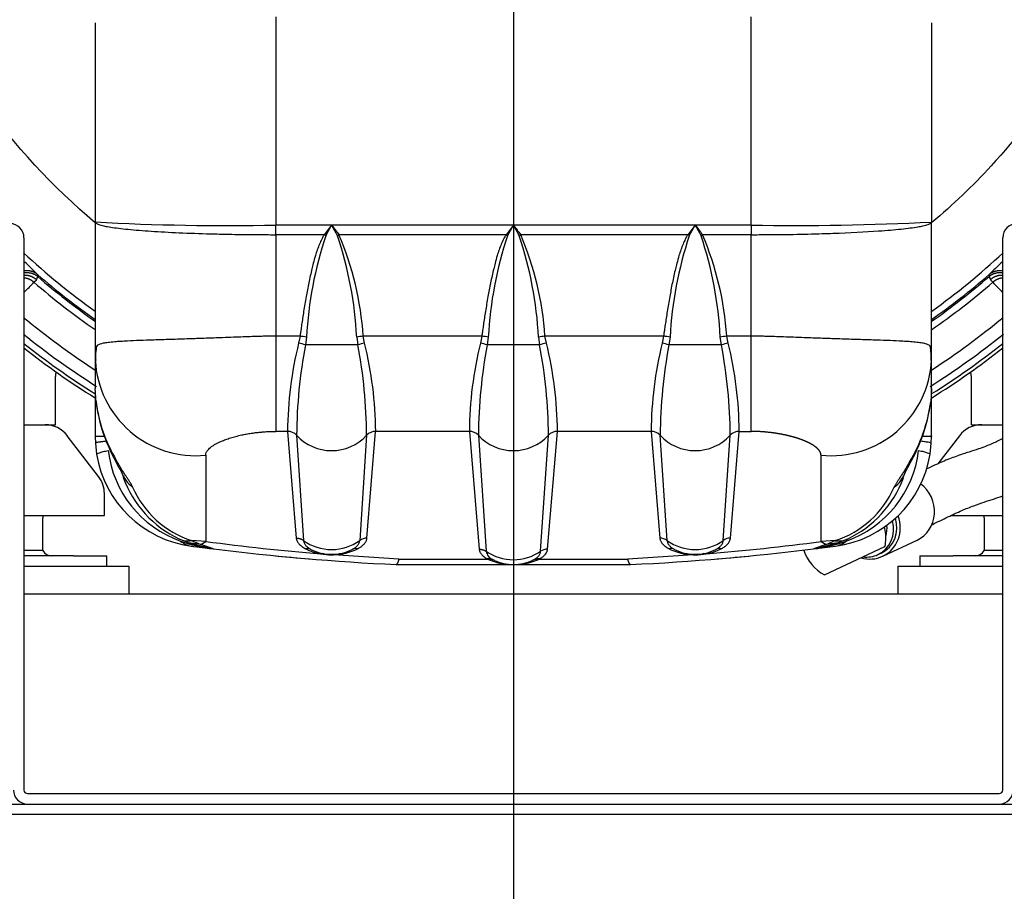
# Model space of a CAD drawing. Units: millimetres. Extents: x -1824 to 4029, y 0 to 5772.
# Drawn here: x 504 to 785, y 4338 to 4588 of the extents above; entities that cross this region are included whole.
import ezdxf

# ---------------------------------------------------------------- set-up
doc = ezdxf.new("R2010")
doc.units = ezdxf.units.MM
doc.header["$LTSCALE"] = 20
for name, color, linetype in [('17114021_SM82', 7, 'Continuous'), ('17420007G.3', 7, 'Continuous'), ('32A13-00101', 7, 'Continuous'), ('60574055.01', 7, 'Continuous'), ('61674002_SUSPENS', 7, 'Continuous'), ('COPERCHIO_DE_ECP', 7, 'Continuous'), ('GRUPPO_SEMPLIFIC', 7, 'Continuous'), ('Predeterminado', 7, 'Continuous')]:
    doc.layers.add(name, color=color, linetype=linetype)

# ---------------------------------------------------------------- blocks, each defined once
blk = doc.blocks.new('SE15')
at = {"layer": '17114021_SM82', "color": 7, "linetype": 'Continuous'}
for p, q in [((733.88, 4428.75), (751.21, 4436.83)), ((750.56, 4434.05), (760.38, 4438.63)), ((749.22, 4434.52), (750.14, 4434.95))]:
    blk.add_line(p, q, dxfattribs=at)
for start, end in [(353.4296, 15.2194), (347.8311, 353.4296), (197.2143, 242.1689)]:
    blk.add_arc((739.48, 4439.36), 12, start, end, dxfattribs=at)
for centre, major_axis, start_param, end_param in [((756.37, 4447.24), (4.01, -8.61), 0, 2.090015), ((746.54, 4442.66), (3.59, -7.7), 0, 1.431212), ((746.54, 4442.66), (4.01, -8.61), 0, 1.482702), ((745.62, 4442.23), (3.59, -7.7), 0, 1.389021), ((745.62, 4442.23), (2.75, -5.89), 0.779311, 1.270616), ((746.54, 4442.66), (4.01, -8.61), 5.580576, 6.283185), ((745.62, 4442.23), (3.59, -7.7), 5.733984, 6.283185)]:
    blk.add_ellipse(centre, major_axis=major_axis, ratio=0.940872, start_param=start_param, end_param=end_param, dxfattribs=at)
for points, knots in [([(784.92, 4467.8), (784.78, 4467.72), (784.17, 4467.37), (783.06, 4466.79), (781.55, 4466.1), (779.85, 4465.41), (777.73, 4464.67), (775.11, 4463.82), (771.9, 4462.78), (768.05, 4461.28), (765.06, 4459.94), (763.35, 4459.13), (763.17, 4459.05)], [0.7614797, 0.7614797, 0.7614797, 0.7614797, 0.7647506, 0.7761799, 0.7883074, 0.8015478, 0.8180451, 0.8392172, 0.8643503, 0.8931569, 0.9253691, 0.9291025, 0.9291025, 0.9291025, 0.9291025]), ([(764.53, 4443), (764.61, 4443.04), (766.14, 4443.82), (769.11, 4445.29), (773.05, 4447.1), (776.52, 4448.51), (779.51, 4449.54), (782.19, 4450.39), (783.99, 4451.01), (784.91, 4451.34), (784.92, 4451.35)], [0.0335684, 0.0335684, 0.0335684, 0.0335684, 0.0353444, 0.0674383, 0.0963628, 0.1221575, 0.1448702, 0.1647201, 0.1838663, 0.1840679, 0.1840679, 0.1840679, 0.1840679])]:
    blk.add_open_spline(points, degree=3, knots=knots, dxfattribs=at)
at = {"layer": '17420007G.3', "color": 7, "linetype": 'Continuous'}
for p, q in [((507.78, 4512.42), (508.48, 4513.16)), ((508.48, 4513.16), (508.85, 4514.07)), ((508.85, 4514.07), (508.88, 4514.59)), ((780.97, 4514.59), (780.99, 4514.07)), ((780.99, 4514.07), (781.36, 4513.16)), ((781.36, 4513.16), (782.06, 4512.42))]:
    blk.add_line(p, q, dxfattribs=at)
for centre, radius, start, end in [((644.89, 4671.62), 205.79, 227.109, 234.458), ((644.96, 4671.62), 205.79, 305.5412, 312.8901), ((412.95, 4418.7), 135.64, 44.9895, 47.1911), ((875.81, 4419.82), 134.07, 132.7946, 135.0219), ((464.83, 4552.29), 58.6, 313.1842, 317.1313), ((644.92, 4671.68), 210.17, 229.2682, 235.296), ((644.92, 4671.68), 208.22, 229.1945, 234.9326), ((644.92, 4671.68), 207.81, 229.1065, 234.8544), ((644.92, 4671.68), 207.81, 305.1456, 310.8935), ((644.92, 4671.68), 208.22, 305.0674, 310.8056), ((644.92, 4671.68), 210.17, 304.704, 310.7318), ((825.02, 4552.3), 58.62, 222.87, 226.8137), ((644.92, 4671.68), 219.76, 230.3848, 236.9849), ((644.92, 4671.68), 219.76, 303.0151, 309.6152), ((644.92, 4671.68), 223.5, 231.1565, 237.7575), ((644.92, 4671.68), 223.5, 302.2425, 308.8435)]:
    blk.add_arc(centre, radius, start, end, dxfattribs=at)
for points, knots in [([(801.43, 4571.45), (795.59, 4562.32), (788.95, 4553.7), (776.3, 4539.97), (770.62, 4534.55), (764.63, 4529.51)], [0.53183131, 0.53183131, 0.53183131, 0.53183131, 0.5625, 0.5625, 0.58465253, 0.58465253, 0.58465253, 0.58465253]), ([(525.28, 4529.46), (513.09, 4539.71), (502.23, 4551.53), (491.53, 4566.7), (490.05, 4568.88), (488.63, 4571.1)], [0.82993913, 0.82993913, 0.82993913, 0.82993913, 0.875, 0.875, 0.88245909, 0.88245909, 0.88245909, 0.88245909])]:
    blk.add_open_spline(points, degree=3, knots=knots, dxfattribs=at)
for points, weights in [([(508.88, 4514.59), (507.81, 4515.5), (506.42, 4515.9), (504.92, 4515.63)], [1.18359823416, 1.05246017516, 0.991572753086, 1.00093596795]), ([(508.85, 4514.07), (507.76, 4514.91), (506.38, 4515.3), (504.92, 4515.09)], [1.16765749421, 1.04757011548, 0.991993625147, 1.00092802321]), ([(784.92, 4515.63), (783.43, 4515.9), (782.03, 4515.5), (780.97, 4514.59)], [1.00093588043, 0.991573132503, 1.05246058377, 1.18359823424]), ([(784.93, 4515.09), (783.47, 4515.3), (782.08, 4514.91), (780.99, 4514.07)], [1.00092791705, 0.991994065399, 1.04757059087, 1.16765749346]), ([(508.48, 4513.16), (507.5, 4514), (506.26, 4514.47), (504.92, 4514.4)], [1.16731065364, 1.05547424741, 0.999704422211, 1.00000117803]), ([(507.78, 4512.42), (506.99, 4513.12), (506.01, 4513.56), (504.93, 4513.66)], [1.13621419394, 1.05396151313, 1.00895992546, 1.00120943093]), ([(784.92, 4514.4), (783.58, 4514.47), (782.34, 4514), (781.36, 4513.16)], [1.00000117421, 0.999704900548, 1.05547472691, 1.16731065329]), ([(784.92, 4513.66), (783.84, 4513.56), (782.86, 4513.12), (782.06, 4512.42)], [1.00120955616, 1.00896040982, 1.05396195171, 1.13621418182])]:
    blk.add_rational_spline(points, weights, degree=3, dxfattribs=at)
for points in [[(504.89, 4494.93), (511.4, 4489.78), (518.19, 4484.98), (525.22, 4480.57)], [(764.62, 4480.57), (771.65, 4484.98), (778.44, 4489.78), (784.95, 4494.93)]]:
    blk.add_open_spline(points, degree=3, dxfattribs=at)
at = {"layer": '32A13-00101', "color": 7, "linetype": 'Continuous'}
for p, q in [((576.92, 4588.38), (576.92, 4528.79)), ((712.92, 4528.79), (712.92, 4588.38)), ((525.32, 4586.68), (525.32, 4529.66)), ((764.52, 4586.68), (764.52, 4529.66)), ((525.32, 4529.66), (525.32, 4492.96)), ((764.52, 4492.96), (764.52, 4529.66)), ((592.92, 4528.79), (576.92, 4528.79)), ((576.92, 4526.04), (576.92, 4528.79)), ((592.92, 4528.79), (590.82, 4526.04)), ((591.25, 4525.74), (592.92, 4528.79)), ((644.92, 4528.79), (592.92, 4528.79)), ((592.92, 4528.79), (594.59, 4525.74)), ((644.92, 4528.79), (642.82, 4526.04)), ((643.25, 4525.74), (644.92, 4528.79)), ((696.92, 4528.79), (644.92, 4528.79)), ((644.92, 4528.79), (646.59, 4525.74)), ((696.92, 4528.79), (694.82, 4526.04)), ((695.25, 4525.74), (696.92, 4528.79)), ((712.92, 4528.79), (696.92, 4528.79)), ((696.92, 4528.79), (698.59, 4525.74)), ((712.92, 4528.79), (712.92, 4526.04)), ((576.92, 4526.04), (576.92, 4497.02)), ((590.82, 4526.04), (576.92, 4526.04)), ((595.02, 4526.04), (594.6, 4525.74)), ((642.82, 4526.04), (595.02, 4526.04)), ((647.02, 4526.04), (646.6, 4525.74)), ((694.82, 4526.04), (647.02, 4526.04)), ((699.02, 4526.04), (698.6, 4525.74)), ((712.92, 4526.04), (699.02, 4526.04)), ((712.92, 4497.02), (712.92, 4526.04)), ((576.92, 4497.02), (576.92, 4469.77)), ((583.89, 4497.02), (576.92, 4497.02)), ((583.89, 4497.02), (583.49, 4495.02)), ((585.74, 4496.73), (585.42, 4494.51)), ((600.1, 4496.73), (600.42, 4494.51)), ((635.89, 4497.02), (601.95, 4497.02)), ((602.35, 4495.02), (601.95, 4497.02)), ((635.89, 4497.02), (635.49, 4495.02)), ((637.74, 4496.73), (637.42, 4494.51)), ((652.1, 4496.73), (652.42, 4494.51)), ((687.89, 4497.02), (653.95, 4497.02)), ((654.35, 4495.02), (653.95, 4497.02)), ((687.89, 4497.02), (687.49, 4495.02)), ((689.74, 4496.73), (689.42, 4494.51)), ((704.42, 4494.51), (704.1, 4496.73)), ((712.92, 4497.02), (705.95, 4497.02)), ((706.35, 4495.02), (705.95, 4497.02)), ((712.92, 4469.77), (712.92, 4497.02)), ((525.32, 4492.96), (525.32, 4482.02)), ((592.92, 4494.51), (585.42, 4494.51)), ((600.42, 4494.51), (592.92, 4494.51)), ((644.92, 4494.51), (637.42, 4494.51)), ((652.42, 4494.51), (644.92, 4494.51)), ((696.92, 4494.51), (689.42, 4494.51)), ((704.42, 4494.51), (696.92, 4494.51)), ((764.52, 4482.02), (764.52, 4492.96)), ((525.55, 4478.15), (525.32, 4482.02)), ((525.32, 4481.42), (525.32, 4468.29)), ((764.52, 4482.02), (764.3, 4478.15)), ((764.52, 4468.29), (764.52, 4482.02)), ((525.32, 4468.29), (525.37, 4466.42)), ((525.32, 4468.29), (525.37, 4466.42)), ((580.32, 4469.77), (576.92, 4469.77)), ((580.32, 4469.77), (582.81, 4439.24)), ((582.9, 4468.68), (584.89, 4438.59)), ((602.94, 4468.68), (600.96, 4438.59)), ((603.03, 4439.24), (605.52, 4469.77)), ((632.32, 4469.77), (605.52, 4469.77)), ((632.32, 4469.77), (635.14, 4436.07)), ((634.9, 4468.68), (637.15, 4435.47)), ((652.7, 4435.47), (654.94, 4468.68)), ((654.7, 4436.07), (657.52, 4469.77)), ((684.32, 4469.77), (657.52, 4469.77)), ((684.32, 4469.77), (686.81, 4439.24)), ((688.89, 4438.59), (686.9, 4468.68)), ((704.96, 4438.59), (706.94, 4468.68)), ((707.03, 4439.24), (709.52, 4469.77)), ((709.52, 4469.77), (712.92, 4469.77)), ((764.47, 4466.42), (764.52, 4468.29)), ((764.52, 4468.46), (764.52, 4468.29)), ((525.37, 4466.42), (525.69, 4463.24)), ((764.15, 4463.24), (764.47, 4466.42)), ((530.28, 4462.92), (530.46, 4462.53)), ((530.45, 4462.55), (530.7, 4462.05)), ((531.57, 4461.06), (531.33, 4461.5)), ((556.92, 4462.95), (556.92, 4438.28)), ((732.92, 4438.28), (732.92, 4462.95)), ((759.18, 4462.11), (759.31, 4462.38)), ((759.32, 4462.4), (759.38, 4462.52)), ((531.87, 4460.53), (531.57, 4461.06)), ((758.12, 4460.78), (757.93, 4460.46)), ((758.2, 4460.93), (758.12, 4460.78)), ((532.7, 4458.35), (533.57, 4456.12)), ((756.25, 4456.06), (757.11, 4458.24)), ((552.01, 4437.86), (549.37, 4438.97)), ((740.48, 4438.97), (737.83, 4437.86)), ((555.49, 4437.42), (552.01, 4437.86)), ((552.01, 4437.86), (559.09, 4436.15)), ((556.92, 4438.28), (552.85, 4438.53)), ((552.85, 4438.53), (555.49, 4437.42)), ((555.49, 4437.42), (556.92, 4438.28)), ((559.09, 4436.15), (555.49, 4437.42)), ((730.78, 4436.16), (737.07, 4436.96)), ((730.79, 4436.16), (737.83, 4437.86)), ((734.35, 4437.42), (730.79, 4436.16)), ((737, 4438.53), (732.92, 4438.28)), ((732.92, 4438.28), (734.35, 4437.42)), ((734.35, 4437.42), (737, 4438.53)), ((737.83, 4437.86), (734.35, 4437.42)), ((590.41, 4434.86), (589.76, 4434.75)), ((593.35, 4434.62), (593.46, 4434.45)), ((612.19, 4433.27), (593.46, 4434.45)), ((696.38, 4434.45), (677.65, 4433.27)), ((696.38, 4434.45), (696.49, 4434.62)), ((696.38, 4434.45), (696.92, 4434.45)), ((700.08, 4434.75), (699.44, 4434.86)), ((611.43, 4431.68), (644.92, 4431.68)), ((611.43, 4431.68), (611.43, 4431.68)), ((612.19, 4433.27), (637.49, 4433.27)), ((637.49, 4433.27), (637.99, 4433.05)), ((639.02, 4433.08), (639.41, 4432.89)), ((644.92, 4431.68), (678.41, 4431.68)), ((650.44, 4432.89), (650.83, 4433.08)), ((651.86, 4433.05), (652.35, 4433.27)), ((652.35, 4433.27), (677.65, 4433.27)), ((678.42, 4431.68), (678.41, 4431.68))]:
    blk.add_line(p, q, dxfattribs=at)
for centre, radius, start, end in [((562.82, 5220.76), 692.11, 266.89386, 271.16711), ((726.15, 5272.21), 743.54, 268.98073, 272.9583), ((1539.52, 5249.42), 1189.68, 217.28133, 217.44802), ((1591.52, 5249.42), 1189.69, 217.28133, 217.44802), ((1643.52, 5249.42), 1189.68, 217.28133, 217.44802), ((696.6, 4490.7), 111.03, 161.6019, 176.8875), ((561.14, 4482.63), 52.59, 55.0717, 55.6401), ((491.36, 4491.11), 108.89, 2.9547, 18.5426), ((513, 4491.11), 89.15, 3.8007, 23.0653), ((748.6, 4490.7), 111.03, 161.6019, 176.8875), ((613.14, 4482.63), 52.59, 55.0717, 55.6401), ((543.36, 4491.11), 108.89, 2.9547, 18.5426), ((565, 4491.11), 89.15, 3.8007, 23.0653), ((800.6, 4490.7), 111.03, 161.6019, 176.8875), ((665.14, 4482.63), 52.59, 55.0717, 55.6401), ((595.36, 4491.11), 108.89, 2.9547, 18.5426), ((617, 4491.11), 89.15, 3.8007, 23.0653), ((579.41, 4463.28), 34.04, 79.283, 82.4367), ((606.43, 4463.27), 34.05, 97.5597, 100.7123), ((631.41, 4463.28), 34.04, 79.283, 82.4367), ((658.43, 4463.27), 34.05, 97.5597, 100.7123), ((683.41, 4463.28), 34.04, 79.283, 82.4367), ((710.43, 4463.27), 34.05, 97.5597, 100.7123), ((554.05, 4491.56), 28.76, 177.2248, 182.8232), ((538.85, 4491.22), 13.46, 167.2407, 184.8357), ((688.7, 4468.98), 108.38, 166.0993, 179.5829), ((728.7, 4467.48), 145.8, 169.3162, 179.5286), ((579.35, 4475.39), 20.06, 72.3615, 78.0701), ((606.5, 4475.43), 20.02, 101.9686, 107.6884), ((460.98, 4467.85), 141.96, 0.3329, 10.8222), ((497.15, 4468.98), 108.38, 0.4171, 13.9008), ((740.7, 4468.98), 108.38, 166.0992, 179.583), ((780.66, 4467.48), 145.76, 169.3149, 179.5299), ((631.35, 4475.39), 20.06, 72.3614, 78.0703), ((658.5, 4475.43), 20.02, 101.9684, 107.6885), ((511.16, 4467.67), 143.79, 0.3997, 10.7554), ((549.15, 4468.98), 108.38, 0.417, 13.9008), ((792.7, 4468.98), 108.38, 166.0992, 179.583), ((832.66, 4467.48), 145.76, 169.3149, 179.5299), ((683.35, 4475.39), 20.06, 72.3614, 78.0703), ((710.5, 4475.43), 20.02, 101.9684, 107.6885), ((563.16, 4467.67), 143.79, 0.3997, 10.7554), ((601.15, 4468.98), 108.38, 0.417, 13.9008), ((750.99, 4491.22), 13.46, 355.1639, 12.7582), ((735.8, 4491.56), 28.76, 357.1766, 2.7752), ((554.05, 4491.56), 28.76, 182.8232, 275.7357), ((735.8, 4491.56), 28.76, 264.2643, 357.1766), ((571.32, 4484.03), 46.15, 187.116, 207.1521), ((568.66, 4483.79), 43.48, 187.4453, 210.8416), ((720.25, 4484.06), 44.44, 328.651, 352.3646), ((717.68, 4484.25), 47.02, 332.4053, 352.6165), ((528.3, 4173.17), 295.13, 90.0899, 90.5791), ((580.39, 4466.33), 3.44, 42.9436, 91.0614), ((592.86, 4477.72), 13.45, 222.241, 270.2613), ((592.98, 4477.72), 13.45, 269.7387, 317.759), ((605.46, 4466.33), 3.44, 88.9386, 137.0565), ((632.39, 4466.33), 3.44, 42.9436, 91.0613), ((644.86, 4477.72), 13.45, 222.241, 270.2613), ((644.98, 4477.72), 13.45, 269.7387, 317.759), ((657.46, 4466.33), 3.44, 88.9387, 137.0564), ((684.39, 4466.33), 3.44, 42.9436, 91.0613), ((696.86, 4477.72), 13.45, 222.241, 270.2613), ((696.98, 4477.72), 13.45, 269.7387, 317.759), ((709.46, 4466.33), 3.44, 88.9438, 137.0513), ((761.7, 4208.5), 259.8, 89.3775, 89.9337), ((560.21, 4467.99), 31.41, 186.6951, 250.5188), ((729.65, 4467.98), 31.39, 289.4602, 353.3271), ((556.92, 4468.31), 31.62, 189.2194, 262.454), ((535.25, 4465.36), 5.5, 205.5858, 224.5722), ((535.54, 4465.08), 5.65, 206.6414, 225.4148), ((535.75, 4464.65), 5.66, 207.2406, 226.7023), ((732.92, 4468.31), 31.62, 277.5459, 350.7825), ((754.01, 4464.66), 5.75, 313.0712, 333.7279), ((754.08, 4464.94), 5.8, 314.1828, 334.1574), ((754.17, 4465.04), 5.76, 314.4699, 334.327), ((541.96, 4461.67), 9.84, 195.9379, 200.3649), ((747.88, 4461.59), 9.82, 339.4403, 343.8545), ((541.96, 4461.67), 9.84, 200.3649, 232.5733), ((562.92, 4467.52), 31.6, 200.326, 244.5979), ((726.92, 4467.52), 31.6, 295.4011, 339.5611), ((747.88, 4461.59), 9.82, 307.3117, 339.4403), ((561.51, 4465), 27.85, 203.5905, 251.8812), ((728.36, 4464.98), 27.83, 288.0856, 336.2536), ((551.81, 4444.29), 5.85, 245.2673, 280.1556), ((603, 4435.75), 3.49, 89.457, 125.7151), ((686.83, 4435.76), 3.49, 54.0348, 90.2963), ((706.95, 4435.74), 3.5, 88.7905, 125.0284), ((738.01, 4444.29), 5.87, 260.0658, 294.9027), ((564.42, 4479.35), 43.53, 250.2759, 262.9594), ((553.62, 4442.69), 5.8, 228.0002, 261.6155), ((644.93, 5132.53), 701.65, 262.45287, 262.49489), ((645.28, 5135.29), 704.43, 262.45356, 262.97154), ((644.93, 5102.61), 670.13, 262.45319, 265.27728), ((644.93, 5132.55), 701.67, 262.97316, 267.26348), ((592.89, 4449.56), 13.59, 233.8856, 270.1163), ((585.98, 4433.89), 2.37, 64.4106, 102.3192), ((592.91, 4451), 16.56, 243.3091, 259.0394), ((592.95, 4449.56), 13.59, 269.8837, 306.1144), ((592.92, 4451.04), 16.59, 271.8497, 296.6771), ((599.89, 4433.9), 2.36, 78.1124, 116.119), ((644.93, 5132.44), 701.56, 272.73627, 277.03003), ((696.89, 4449.56), 13.59, 233.8856, 270.1163), ((689.98, 4433.89), 2.37, 64.4109, 102.319), ((696.92, 4451.03), 16.58, 243.3139, 268.1588), ((696.95, 4449.56), 13.59, 269.8837, 306.1144), ((644.91, 5102.59), 670.12, 274.72266, 277.54682), ((696.94, 4451), 16.56, 280.9595, 296.6912), ((703.89, 4433.9), 2.36, 78.1186, 116.1126), ((725.4, 4479.43), 43.61, 277.0902, 289.7122), ((736.25, 4442.69), 5.79, 278.1748, 311.8595), ((644.93, 5132.58), 701.7, 264.38282, 265.23326), ((592.92, 4447.81), 13.2, 243.3275, 270.0044), ((593.07, 4452.81), 18.36, 259.6279, 269.5632), ((592.92, 4447.81), 13.2, 269.9956, 296.6724), ((593.05, 4452.95), 18.5, 269.6264, 271.2798), ((640.27, 4435.99), 3.17, 189.5658, 246.6975), ((644.9, 4446.65), 13.6, 235.2609, 270.1039), ((637.99, 4430.85), 2.47, 65.2381, 101.4777), ((644.95, 4446.65), 13.6, 269.8961, 304.7391), ((651.89, 4430.86), 2.46, 79.1492, 115.4439), ((654.63, 4432.57), 3.5, 88.8239, 123.6808), ((696.92, 4447.81), 13.2, 243.3274, 270.0044), ((696.92, 4447.81), 13.2, 269.9956, 296.6725), ((696.78, 4452.77), 18.32, 270.4269, 280.3828), ((644.91, 5132.59), 701.71, 274.7664, 275.61165), ((638.45, 4430.74), 2.36, 66.0905, 101.3978), ((644.95, 4449.75), 18.09, 247.3597, 269.9084), ((644.92, 4444.88), 13.2, 245.3029, 270.0036), ((645, 4449.83), 18.15, 269.7577, 292.2319), ((644.92, 4444.88), 13.2, 269.9964, 294.6971), ((651.39, 4430.74), 2.36, 78.6318, 113.9402)]:
    blk.add_arc(centre, radius, start, end, dxfattribs=at)
for points, degree, knots in [([(525.32, 4529.66), (525.33, 4529.62), (525.35, 4529.51), (525.58, 4529.28), (526.27, 4528.95), (527.54, 4528.6), (529.27, 4528.26), (531.34, 4527.95), (534.82, 4527.55), (540.2, 4527.08), (548.07, 4526.63), (555.56, 4526.35), (561.39, 4526.2), (564.65, 4526.14), (566.96, 4526.1), (568.85, 4526.08), (570.86, 4526.06), (572.87, 4526.05), (574.9, 4526.04), (576.25, 4526.04), (576.92, 4526.04)], 3, [0, 0, 0, 0, 0.021589, 0.063281, 0.125078, 0.196383, 0.250137, 0.312667, 0.375194, 0.500104, 0.62501, 0.749893, 0.812409, 0.85395, 0.874938, 0.899953, 0.924968, 0.949981, 0.974991, 1, 1, 1, 1]), ([(712.92, 4526.04), (713.7, 4526.04), (715.73, 4526.04), (718.84, 4526.06), (722.08, 4526.09), (726.92, 4526.16), (731.67, 4526.27), (740.21, 4526.56), (748.37, 4526.97), (755.02, 4527.55), (758.5, 4527.95), (760.57, 4528.26), (762.31, 4528.6), (763.57, 4528.95), (764.26, 4529.28), (764.5, 4529.51), (764.52, 4529.62), (764.52, 4529.66)], 3, [0, 0, 0, 0, 0.028888, 0.075073, 0.115764, 0.15015, 0.258281, 0.300209, 0.499632, 0.624576, 0.687133, 0.749696, 0.803471, 0.874819, 0.936537, 0.978265, 1, 1, 1, 1]), ([(590.82, 4526.04), (590.76, 4525.94), (590.63, 4525.73), (590.39, 4525.31), (589.97, 4524.52), (589.17, 4522.76), (588.38, 4520.44), (587.73, 4518.07), (587.08, 4515.47), (586.38, 4512.3), (585.61, 4508.22), (584.94, 4504.23), (584.45, 4501.01), (584.14, 4498.84), (583.99, 4497.75), (583.91, 4497.2), (583.89, 4497.02)], 3, [0, 0, 0, 0, 0.011955, 0.024106, 0.049017, 0.101384, 0.217153, 0.293688, 0.346956, 0.485144, 0.618556, 0.762696, 0.889761, 0.94513, 0.981874, 1, 1, 1, 1]), ([(642.82, 4526.04), (642.76, 4525.94), (642.63, 4525.73), (642.39, 4525.31), (641.97, 4524.52), (641.17, 4522.76), (640.38, 4520.44), (639.73, 4518.07), (639.08, 4515.47), (638.38, 4512.3), (637.61, 4508.22), (636.94, 4504.23), (636.45, 4501.01), (636.14, 4498.84), (635.99, 4497.75), (635.91, 4497.2), (635.89, 4497.02)], 3, [0, 0, 0, 0, 0.011955, 0.024106, 0.049017, 0.101384, 0.217153, 0.293688, 0.346956, 0.485144, 0.618556, 0.762696, 0.889761, 0.94513, 0.981875, 1, 1, 1, 1]), ([(694.82, 4526.04), (694.76, 4525.94), (694.63, 4525.73), (694.39, 4525.31), (693.97, 4524.52), (693.17, 4522.76), (692.38, 4520.44), (691.73, 4518.07), (691.08, 4515.47), (690.38, 4512.3), (689.61, 4508.22), (688.94, 4504.23), (688.45, 4501.01), (688.14, 4498.84), (687.99, 4497.75), (687.91, 4497.2), (687.89, 4497.02)], 3, [0, 0, 0, 0, 0.011955, 0.024106, 0.049017, 0.101384, 0.217153, 0.293688, 0.346956, 0.485144, 0.618556, 0.762696, 0.889761, 0.94513, 0.981875, 1, 1, 1, 1]), ([(576.92, 4497.02), (576.28, 4497.02), (575.15, 4497.01), (573.38, 4496.97), (571.73, 4496.92), (569.66, 4496.85), (567.03, 4496.76), (564.12, 4496.65), (561.27, 4496.55), (558.68, 4496.45), (555.74, 4496.35), (551.71, 4496.21), (546.82, 4496.05), (542.09, 4495.9), (537.98, 4495.76), (534.9, 4495.63), (532.89, 4495.52), (531.7, 4495.44), (530.41, 4495.34), (528.93, 4495.2), (527.09, 4494.91), (526.15, 4494.57), (525.78, 4494.25), (525.7, 4494.18)], 3, [0, 0, 0, 0, 0.0494872, 0.0742308, 0.0989745, 0.1339296, 0.1688848, 0.2038399, 0.238795, 0.2632732, 0.2877513, 0.3367076, 0.4012242, 0.4657408, 0.5242351, 0.5827293, 0.619945, 0.6385529, 0.6571607, 0.7052583, 0.7533559, 0.8495511, 0.8771006, 0.8771006, 0.8771006, 0.8771006]), ([(764.14, 4494.18), (764.07, 4494.25), (763.69, 4494.57), (762.75, 4494.91), (760.91, 4495.2), (759.44, 4495.34), (758.14, 4495.44), (756.95, 4495.52), (754.94, 4495.63), (751.87, 4495.76), (747.75, 4495.9), (743.03, 4496.05), (738.13, 4496.21), (734.1, 4496.35), (731.16, 4496.45), (728.57, 4496.55), (725.72, 4496.65), (722.82, 4496.76), (720.18, 4496.85), (718.11, 4496.92), (716.47, 4496.97), (714.69, 4497.01), (713.57, 4497.02), (712.92, 4497.02)], 3, [0.1228959, 0.1228959, 0.1228959, 0.1228959, 0.1504489, 0.2466441, 0.2947417, 0.3428393, 0.3614471, 0.380055, 0.4172707, 0.4757649, 0.5342592, 0.5987758, 0.6632924, 0.7122487, 0.7367268, 0.761205, 0.7961601, 0.8311152, 0.8660704, 0.9010255, 0.9257692, 0.9505128, 1, 1, 1, 1]), ([(525.7, 4494.18), (525.58, 4494.05), (525.36, 4493.69), (525.32, 4493.26), (525.32, 4492.96)], 3, [0.8771006, 0.8771006, 0.8771006, 0.8771006, 0.9247756, 1, 1, 1, 1]), ([(764.52, 4492.96), (764.52, 4493.26), (764.48, 4493.69), (764.26, 4494.05), (764.14, 4494.18)], 3, [0, 0, 0, 0, 0.0752244, 0.1228959, 0.1228959, 0.1228959, 0.1228959]), ([(556.92, 4462.95), (556.92, 4463.2), (557.03, 4463.72), (557.56, 4464.55), (558.35, 4465.27), (559.26, 4465.88), (559.87, 4466.23), (560.37, 4466.49), (560.82, 4466.7), (561.55, 4467.03), (562.62, 4467.45), (563.99, 4467.92), (565.51, 4468.35), (567.05, 4468.72), (568.3, 4468.97), (569.2, 4469.12), (569.99, 4469.25), (570.89, 4469.38), (571.9, 4469.5), (572.93, 4469.6), (573.86, 4469.67), (574.7, 4469.72), (575.68, 4469.76), (576.43, 4469.77), (576.92, 4469.77)], 3, [0, 0, 0, 0, 0.075224, 0.150449, 0.246644, 0.294742, 0.342839, 0.361447, 0.380055, 0.417271, 0.475765, 0.534259, 0.598776, 0.663292, 0.712249, 0.736727, 0.761205, 0.79616, 0.831115, 0.86607, 0.901026, 0.925769, 0.950513, 1, 1, 1, 1]), ([(732.92, 4462.95), (732.92, 4463.58), (732.47, 4464.22), (732.04, 4464.84), (731.2, 4465.45), (730.39, 4466.05), (729.23, 4466.61), (728.09, 4467.15), (726.67, 4467.64), (725.26, 4468.12), (723.64, 4468.51), (722.01, 4468.91), (720.27, 4469.18), (718.48, 4469.47), (716.65, 4469.62), (714.77, 4469.77), (712.92, 4469.77)], 2, [0, 0, 0, 0.125, 0.125, 0.25, 0.25, 0.375, 0.375, 0.5, 0.5, 0.625, 0.625, 0.75, 0.75, 0.875, 0.875, 1, 1, 1]), ([(525.71, 4463.24), (525.72, 4463.3), (525.78, 4463.36), (526.06, 4463.5), (526.27, 4463.59), (526.84, 4463.77), (527.2, 4463.88), (528.02, 4464.1), (528.5, 4464.21), (529.01, 4464.33)], 3, [0, 0, 0, 0, 0.25, 0.25, 0.5, 0.5, 0.75, 0.75, 1, 1, 1, 1]), ([(760.83, 4464.33), (761.35, 4464.21), (761.82, 4464.1), (762.65, 4463.88), (763, 4463.77), (763.57, 4463.59), (763.79, 4463.5), (764.06, 4463.36), (764.13, 4463.3), (764.13, 4463.24)], 3, [0, 0, 0, 0, 0.25, 0.25, 0.5, 0.5, 0.75, 0.75, 1, 1, 1, 1]), ([(764.47, 4466.42), (764.47, 4466.45), (764.4, 4466.49), (764.11, 4466.57), (763.89, 4466.62), (763.3, 4466.71), (762.94, 4466.76), (762.09, 4466.87), (761.61, 4466.92), (761.09, 4466.98)], 3, [0, 0, 0, 0, 0.25, 0.25, 0.5, 0.5, 0.75, 0.75, 1, 1, 1, 1]), ([(530.65, 4462.15), (531.26, 4460.96), (531.83, 4459.86), (532.48, 4458.7), (532.61, 4458.46), (532.64, 4458.4), (532.65, 4458.39), (532.65, 4458.39)], 3, [0, 0, 0, 0, 0.5225622, 0.5998409, 0.6381668, 0.6843806, 0.7101646, 0.7101646, 0.7101646, 0.7101646]), ([(757.19, 4458.36), (757.19, 4458.36), (757.2, 4458.36), (757.26, 4458.48), (758.02, 4459.84), (758.57, 4460.92), (759.19, 4462.12)], 3, [0.2848526, 0.2848526, 0.2848526, 0.2848526, 0.3135314, 0.360406, 0.4782222, 1, 1, 1, 1]), ([(535.98, 4453.85), (535.94, 4453.95), (535.87, 4454.13), (535.72, 4454.43), (535.55, 4454.73), (535.35, 4455.06), (535.13, 4455.41), (534.81, 4455.9), (534.48, 4456.4), (534.11, 4456.96), (533.82, 4457.4), (533.5, 4457.88), (533.19, 4458.36), (532.86, 4458.88), (532.53, 4459.42), (532.2, 4459.97), (531.98, 4460.34), (531.87, 4460.53)], 3, [0, 0, 0, 0, 0.060996, 0.112691, 0.16989, 0.225019, 0.281392, 0.33858, 0.455482, 0.508108, 0.578802, 0.643125, 0.709387, 0.780616, 0.852754, 0.925876, 1, 1, 1, 1]), ([(757.93, 4460.46), (757.71, 4460.07), (757.27, 4459.32), (756.71, 4458.42), (756.29, 4457.76), (755.89, 4457.16), (755.42, 4456.45), (754.99, 4455.8), (754.68, 4455.32), (754.47, 4454.99), (754.28, 4454.67), (754.15, 4454.43), (754.05, 4454.26), (754, 4454.14), (753.94, 4454.02), (753.88, 4453.9), (753.85, 4453.82), (753.83, 4453.78)], 3, [0, 0, 0, 0, 0.154938, 0.296698, 0.36221, 0.428259, 0.551248, 0.666507, 0.720977, 0.774076, 0.828297, 0.882574, 0.902889, 0.924807, 0.948314, 0.973388, 1, 1, 1, 1]), ([(582.81, 4439.24), (582.82, 4439.16), (582.84, 4439.06), (582.87, 4438.9), (582.91, 4438.75), (583, 4438.51), (583.15, 4438.19), (583.4, 4437.8), (583.75, 4437.4), (584.08, 4437.11), (584.32, 4436.92), (584.43, 4436.84), (584.54, 4436.76), (584.67, 4436.67), (584.8, 4436.58), (584.95, 4436.49), (585.11, 4436.4), (585.28, 4436.31), (585.41, 4436.24), (585.47, 4436.21)], 3, [0, 0, 0, 0, 0.07178, 0.098447, 0.151702, 0.206985, 0.333093, 0.454307, 0.583354, 0.724117, 0.749674, 0.776493, 0.804576, 0.833931, 0.864563, 0.896481, 0.929693, 0.9642, 1, 1, 1, 1]), ([(600.37, 4436.21), (600.54, 4436.3), (600.82, 4436.45), (601.19, 4436.68), (601.51, 4436.9), (601.84, 4437.17), (602.16, 4437.47), (602.56, 4437.94), (602.83, 4438.42), (602.96, 4438.85), (603.01, 4439.08), (603.02, 4439.18), (603.03, 4439.24)], 3, [0, 0, 0, 0, 0.094452, 0.164313, 0.244352, 0.3268, 0.438463, 0.540395, 0.788221, 0.898612, 0.950343, 1, 1, 1, 1]), ([(686.81, 4439.24), (686.82, 4439.18), (686.83, 4439.08), (686.87, 4438.92), (686.91, 4438.75), (687, 4438.5), (687.15, 4438.18), (687.41, 4437.78), (687.77, 4437.38), (688.1, 4437.09), (688.34, 4436.9), (688.45, 4436.82), (688.56, 4436.74), (688.68, 4436.66), (688.81, 4436.58), (688.96, 4436.49), (689.12, 4436.4), (689.29, 4436.3), (689.41, 4436.24), (689.47, 4436.21)], 3, [0, 0, 0, 0, 0.049227, 0.098427, 0.151997, 0.207916, 0.337299, 0.459679, 0.588405, 0.731191, 0.755608, 0.781376, 0.808498, 0.836978, 0.866823, 0.89804, 0.930639, 0.964625, 1, 1, 1, 1]), ([(704.37, 4436.21), (704.49, 4436.27), (704.68, 4436.37), (705.03, 4436.57), (705.41, 4436.82), (705.82, 4437.15), (706.16, 4437.47), (706.56, 4437.95), (706.83, 4438.43), (706.97, 4438.86), (707, 4439.05), (707.02, 4439.16), (707.03, 4439.21), (707.03, 4439.24)], 3, [0, 0, 0, 0, 0.065556, 0.110389, 0.218442, 0.328134, 0.440748, 0.54242, 0.790189, 0.899844, 0.951018, 0.975772, 1, 1, 1, 1]), ([(584.89, 4438.59), (584.89, 4438.54), (584.9, 4438.44), (584.93, 4438.3), (584.96, 4438.16), (585, 4438.03), (585.08, 4437.82), (585.21, 4437.55), (585.43, 4437.22), (585.71, 4436.9), (586.01, 4436.64), (586.28, 4436.44), (586.5, 4436.3), (586.74, 4436.16), (586.91, 4436.06), (587, 4436.02)], 3, [0, 0, 0, 0, 0.050764, 0.101331, 0.151739, 0.202024, 0.252224, 0.378829, 0.503485, 0.629745, 0.752995, 0.81627, 0.87847, 0.939683, 1, 1, 1, 1]), ([(598.85, 4436.02), (598.9, 4436.05), (599.02, 4436.11), (599.19, 4436.2), (599.34, 4436.3), (599.49, 4436.39), (599.63, 4436.49), (599.86, 4436.66), (600.13, 4436.9), (600.41, 4437.22), (600.63, 4437.55), (600.78, 4437.85), (600.87, 4438.12), (600.93, 4438.35), (600.95, 4438.51), (600.96, 4438.59)], 3, [0, 0, 0, 0, 0.040114, 0.080614, 0.121526, 0.162878, 0.204695, 0.247004, 0.370254, 0.496514, 0.621164, 0.747777, 0.831484, 0.915501, 1, 1, 1, 1]), ([(688.89, 4438.59), (688.89, 4438.54), (688.9, 4438.44), (688.93, 4438.3), (688.96, 4438.16), (689, 4438.03), (689.08, 4437.82), (689.21, 4437.55), (689.43, 4437.22), (689.71, 4436.9), (690.01, 4436.64), (690.28, 4436.44), (690.5, 4436.3), (690.74, 4436.16), (690.91, 4436.06), (691, 4436.02)], 3, [0, 0, 0, 0, 0.050766, 0.101335, 0.151744, 0.20203, 0.25223, 0.378836, 0.503499, 0.629745, 0.753021, 0.816288, 0.878481, 0.939688, 1, 1, 1, 1]), ([(702.85, 4436.02), (702.9, 4436.05), (703.02, 4436.11), (703.19, 4436.2), (703.34, 4436.3), (703.49, 4436.39), (703.63, 4436.49), (703.86, 4436.66), (704.13, 4436.9), (704.41, 4437.22), (704.63, 4437.55), (704.78, 4437.85), (704.87, 4438.12), (704.93, 4438.35), (704.95, 4438.51), (704.96, 4438.59)], 3, [0, 0, 0, 0, 0.040116, 0.080617, 0.121529, 0.16288, 0.204696, 0.247002, 0.37026, 0.496514, 0.621162, 0.747777, 0.831482, 0.915499, 1, 1, 1, 1]), ([(635.14, 4436.07), (635.15, 4435.98), (635.18, 4435.81), (635.25, 4435.54), (635.36, 4435.28), (635.5, 4435.02), (635.67, 4434.75), (635.84, 4434.54), (635.98, 4434.39), (636.07, 4434.3), (636.18, 4434.2), (636.28, 4434.1), (636.4, 4434), (636.53, 4433.9), (636.66, 4433.79), (636.81, 4433.69), (636.96, 4433.59), (637.13, 4433.48), (637.3, 4433.38), (637.43, 4433.31), (637.49, 4433.27)], 3, [0, 0, 0, 0, 0.089205, 0.179233, 0.270095, 0.361811, 0.454417, 0.547949, 0.582035, 0.616761, 0.65213, 0.688145, 0.724811, 0.762129, 0.800104, 0.838738, 0.878037, 0.918011, 0.958666, 1, 1, 1, 1]), ([(650.83, 4433.08), (650.88, 4433.11), (650.98, 4433.17), (651.12, 4433.26), (651.26, 4433.34), (651.39, 4433.44), (651.52, 4433.53), (651.71, 4433.68), (651.95, 4433.91), (652.2, 4434.2), (652.4, 4434.51), (652.54, 4434.79), (652.62, 4435.03), (652.67, 4435.25), (652.69, 4435.39), (652.7, 4435.47)], 3, [0, 0, 0, 0, 0.040221, 0.080806, 0.121778, 0.163161, 0.204977, 0.247249, 0.370642, 0.4968, 0.621493, 0.747935, 0.831658, 0.91563, 1, 1, 1, 1]), ([(652.35, 4433.27), (652.47, 4433.34), (652.72, 4433.48), (653.04, 4433.69), (653.32, 4433.89), (653.56, 4434.1), (653.77, 4434.29), (653.94, 4434.48), (654.09, 4434.65), (654.2, 4434.81), (654.31, 4434.96), (654.4, 4435.12), (654.48, 4435.28), (654.55, 4435.44), (654.6, 4435.6), (654.65, 4435.75), (654.68, 4435.91), (654.69, 4436.01), (654.7, 4436.07)], 3, [0, 0, 0, 0, 0.081984, 0.161254, 0.237859, 0.311839, 0.383219, 0.452026, 0.508261, 0.56416, 0.619725, 0.674968, 0.729896, 0.784516, 0.838834, 0.892853, 0.946574, 1, 1, 1, 1])]:
    blk.add_open_spline(points, degree=degree, knots=knots, dxfattribs=at)
for points, weights in [([(528.76, 4466.98), (526.56, 4466.75), (525.37, 4466.56), (525.37, 4466.42)], [1.03980190604, 0.986824331085, 0.986732856208, 1.03952748141]), ([(582.81, 4439.24), (583.57, 4439.24), (584.29, 4439.02), (584.89, 4438.59)], [1.01264356781, 0.98780372914, 0.999564571217, 1.04792609403]), ([(635.14, 4436.07), (635.87, 4436.07), (636.56, 4435.86), (637.15, 4435.47)], [1.00999889309, 0.988739085879, 1.00138148654, 1.04792609506])]:
    blk.add_rational_spline(points, weights, degree=3, dxfattribs=at)
for points in [[(612.19, 4433.27), (611.94, 4432.22), (611.68, 4431.68), (611.43, 4431.68)], [(678.41, 4431.68), (678.16, 4431.68), (677.91, 4432.22), (677.65, 4433.27)]]:
    blk.add_open_spline(points, degree=3, dxfattribs=at)
at = {"layer": '60574055.01', "color": 7, "linetype": 'Continuous'}
for p, q in [((504.92, 4525.18), (504.92, 4367.18)), ((784.92, 4367.18), (784.92, 4525.18)), ((504.92, 4431.18), (529.92, 4431.18)), ((529.92, 4431.18), (534.92, 4431.18)), ((534.92, 4431.18), (534.92, 4423.18)), ((754.92, 4431.18), (754.92, 4423.18)), ((754.92, 4431.18), (759.92, 4431.18)), ((759.92, 4431.18), (784.92, 4431.18)), ((784.92, 4423.18), (504.92, 4423.18)), ((505.92, 4366.18), (783.92, 4366.18)), ((338.92, 4363.18), (950.92, 4363.18)), ((950.92, 4360.18), (338.92, 4360.18))]:
    blk.add_line(p, q, dxfattribs=at)
for centre, radius, start, end in [((500.92, 4525.18), 4, 0, 90), ((788.92, 4525.18), 4, 90, 180), ((505.92, 4367.18), 4, 180, 270), ((505.92, 4367.18), 1, 180, 270), ((783.92, 4367.18), 1, 270, 0), ((783.92, 4367.18), 4, 270, 0)]:
    blk.add_arc(centre, radius, start, end, dxfattribs=at)
at = {"layer": '61674002_SUSPENS', "color": 7, "linetype": 'Continuous'}
for p, q in [((526.28, 4456.83), (517.32, 4468.54)), ((772.52, 4468.54), (766.36, 4460.48)), ((527.92, 4445.68), (527.92, 4451.97)), ((504.92, 4445.68), (527.92, 4445.68)), ((510.28, 4435.78), (510.28, 4445.04)), ((769.94, 4445.68), (784.92, 4445.68)), ((779.57, 4445.04), (779.57, 4435.78)), ((504.92, 4435.78), (510.28, 4435.78)), ((519.09, 4434.18), (504.92, 4434.18)), ((510.28, 4435.68), (510.22, 4435.78)), ((519.09, 4434.18), (528.67, 4434.18)), ((528.67, 4431.18), (528.67, 4434.18)), ((761.17, 4434.18), (770.76, 4434.18)), ((761.17, 4434.18), (761.17, 4431.18)), ((784.92, 4434.18), (770.76, 4434.18)), ((779.57, 4435.78), (784.92, 4435.78)), ((779.62, 4435.78), (779.57, 4435.68))]:
    blk.add_line(p, q, dxfattribs=at)
for centre, radius, start, end in [((510.97, 4463.68), 8, 37.4054, 90), ((778.88, 4463.68), 8, 90, 142.5946), ((519.92, 4451.97), 8, 0, 37.4054), ((518.03, 4445.04), 7.75, 175.2854, 180), ((771.82, 4445.04), 7.75, 0, 4.7146), ((512.88, 4437.18), 3, 210, 270), ((776.97, 4437.18), 3, 270, 330)]:
    blk.add_arc(centre, radius, start, end, dxfattribs=at)
at = {"layer": 'COPERCHIO_DE_ECP', "color": 7, "linetype": 'Continuous'}
for start, end in [(231.8224, 238.1126), (301.901, 308.1776)]:
    blk.add_arc((644.92, 4671.68), 226.5, start, end, dxfattribs=at)
at = {"layer": 'GRUPPO_SEMPLIFIC', "color": 7, "linetype": 'Continuous'}
for p, q in [((513.92, 4483.9), (513.92, 4485.47)), ((775.92, 4483.9), (775.92, 4485.47)), ((513.92, 4471.68), (513.92, 4483.9)), ((775.92, 4471.68), (775.92, 4483.9)), ((504.92, 4471.68), (513.92, 4471.68)), ((775.92, 4471.68), (784.92, 4471.68))]:
    blk.add_line(p, q, dxfattribs=at)
for centre, major_axis, start_param, end_param in [((518.92, 4485.47), (5, 0), 2.873069, 3.141593), ((770.92, 4485.47), (-5, 0), 3.141593, 3.410116)]:
    blk.add_ellipse(centre, major_axis=major_axis, ratio=0.984808, start_param=start_param, end_param=end_param, dxfattribs=at)
blk = doc.blocks.new('GDimGGroup30')
at = {"layer": 'Predeterminado', "color": 7, "linetype": 'Continuous'}
blk.add_line((644.92, 4639.83), (644.92, 4240.7), dxfattribs=at)
blk = doc.blocks.new('GDimGGroup31')
at = {"layer": 'Predeterminado', "color": 7, "linetype": 'Continuous'}
blk.add_line((644.92, 4639.83), (644.92, 4240.7), dxfattribs=at)

msp = doc.modelspace()

# ---------------------------------------------------------------- block references
at = {"layer": 'Predeterminado'}
for name in ['SE15', 'GDimGGroup30', 'GDimGGroup31']:
    msp.add_blockref(name, (0, 0), dxfattribs=at)

doc.saveas('drawing.dxf')
